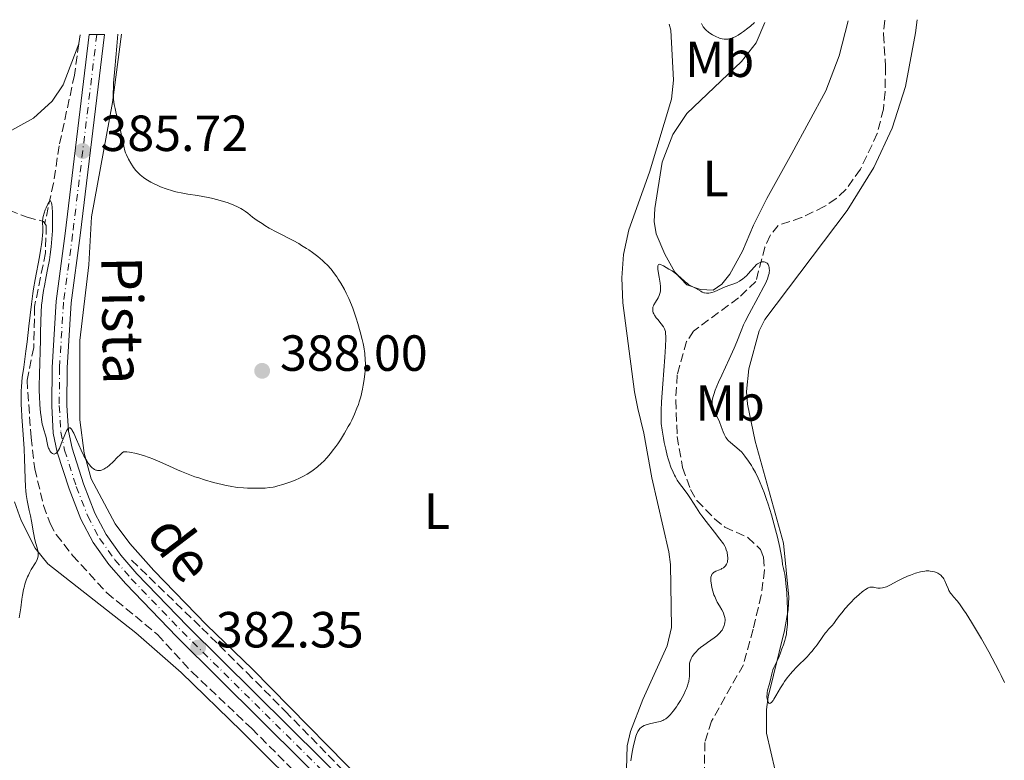
# Model space of a CAD drawing. Units: metres. Extents: x 625748 to 629234, y 4660157 to 4662532.
# Drawn here: x 628012 to 628206, y 4662368 to 4662514 of the extents above; entities that cross this region are included whole.
import ezdxf
from ezdxf.enums import TextEntityAlignment as Align

# ---------------------------------------------------------------- set-up
doc = ezdxf.new("R2010")
doc.units = ezdxf.units.M
doc.header["$MEASUREMENT"] = 0
doc.linetypes.add('DGN Style 3', pattern=[2.435891, 1.739922, -0.695969])
doc.linetypes.add('DGN Style 4', pattern=[2.785615, 1.391938, -0.695969, 0.00174, -0.695969])
for name, color, linetype, lineweight in [('Barranco lineal', 142, 'DGN Style 3', 13), ('Cota de punto acotado terreno', 7, 'Continuous', 0), ('Curva de nivel intermedia', 30, 'Continuous', 0), ('Eje pista sin pavimentar', 7, 'DGN Style 4', 0), ('Etiqueta de uso rústico', 92, 'Continuous', 0), ('Línea de cambio de uso (parcela vista)', 92, 'Continuous', 0), ('Línea de pista sin pavimentar', 7, 'Continuous', 0), ('Pista sin pavimentar', 9, 'Continuous', 0), ('Punto acotado terreno (símbolo)', 7, 'Continuous', 0), ('Texto de Pista sin pavimentar', 7, 'Continuous', 0)]:
    doc.layers.add(name, color=color, linetype=linetype, lineweight=lineweight)
doc.styles.add('Style-Arial', font='arial.ttf')

# ---------------------------------------------------------------- blocks, each defined once
blk = doc.blocks.new('5PATER')
at = {"layer": 'Punto acotado terreno (símbolo)', "linetype": 'Continuous', "lineweight": 0}
h = blk.add_hatch(color=51, dxfattribs=at)
edge = h.paths.add_edge_path()
edge.add_ellipse((0, 0), major_axis=(-0.11, -0.111), ratio=0.999422, start_angle=0, end_angle=360)

msp = doc.modelspace()

# ---------------------------------------------------------------- linework, layer by layer
at = {"layer": 'Barranco lineal', "color": 142, "linetype": 'DGN Style 3', "lineweight": 13, "extrusion": (-0.000799987, -0.0056, 0.999984), "elevation": -26226.5, "flags": 128}
msp.add_lwpolyline([(628023.97, 4662437.16), (628023.72, 4662435.41)], dxfattribs=at)
at = {"layer": 'Barranco lineal', "color": 142, "linetype": 'DGN Style 3', "lineweight": 13}
for points in [[(628182.6, 4662513.79, 381.13), (628182.37, 4662511.03, 381.07), (628182.77, 4662504.67, 381.26), (628182.67, 4662499.68, 381.23), (628182.34, 4662496.27, 381.16), (628181.14, 4662491.45, 381.01), (628177.82, 4662484.42, 380.84), (628174.91, 4662480.38, 380.79), (628173.05, 4662478.65, 380.78), (628170.68, 4662477.04, 380.77), (628166.21, 4662474.87, 380.77), (628161.61, 4662473.34, 380.38), (628159.98, 4662471.37, 380.31), (628158.98, 4662469.07, 380.26), (628157.17, 4662462.27, 379.8), (628153.75, 4662459.02, 379.8), (628144.9, 4662452.5, 379.7), (628143.52, 4662450.44, 379.52), (628141.66, 4662443.87, 379.32), (628141.37, 4662438.84, 379.21), (628141.65, 4662431.72, 379.21), (628142.72, 4662425.57, 379.26), (628144.28, 4662421.24, 379.31), (628145.57, 4662419.05, 379.32), (628149.05, 4662415.45, 379.33), (628151.06, 4662413.83, 379.31), (628155.62, 4662411.81, 379.23), (628158.07, 4662409.42, 379.15), (628158.69, 4662407.88, 379.11), (628158.88, 4662405.38, 379.08), (628158.25, 4662400.4, 379.02), (628156.62, 4662393.67, 378.24), (628154.72, 4662386.69, 378.14), (628148.46, 4662375.58, 378.04), (628147.1, 4662371.38, 378.04), (628147.03, 4662363.63, 377.91)], [(628023.61, 4662509.17, 385.55), (628022.76, 4662502.99, 385.53), (628019.73, 4662489.05, 385.41), (628018.62, 4662481.63, 385.36), (628016.89, 4662473.73, 385.42)], [(627946.18, 4662476.43, 391.92), (627950.1, 4662473.25, 391.11), (627951.23, 4662472.72, 390.94), (627953.72, 4662472.37, 390.66), (627956.45, 4662472.53, 390.45), (627963.84, 4662473.78, 390.16), (627987.86, 4662480.3, 387.81), (627991.04, 4662480.36, 387.71), (627996.52, 4662481.32, 387.32), (627999, 4662481.36, 387.24), (628002.61, 4662480.56, 387.13), (628007.59, 4662477.17, 385.96), (628013.41, 4662474.96, 385.76), (628016.61, 4662474.13, 385.47), (628016.89, 4662473.73, 385.42)], [(628016.89, 4662473.73, 385.42), (628017.2, 4662473.29, 385.37), (628017.03, 4662467.91, 385.05), (628014.88, 4662457.33, 384.88), (628014.73, 4662449.22, 384.69), (628013.39, 4662442.84, 384.49), (628014.18, 4662431.49, 384.36), (628014.92, 4662425.35, 384), (628016.66, 4662418.06, 383.76), (628017.93, 4662414.55, 383.71), (628019.15, 4662412.36, 383.53), (628022.38, 4662408.26, 383.12), (628029.13, 4662400.88, 382.79), (628039.15, 4662392.63, 382.34), (628045.89, 4662385.27, 381.95), (628057.72, 4662374.11, 381.36), (628072.64, 4662359.11, 380.37)], [(628034.01, 4662407.31, 383.3), (628047.87, 4662393.91, 382.56), (628056.74, 4662385.15, 381.53), (628064.32, 4662377.55, 381.11), (628075.53, 4662366.07, 380.73), (628092.33, 4662348.42, 379.64), (628108.73, 4662331.41, 379.44), (628117.8, 4662321.14, 379.22), (628121.93, 4662314.87, 379.04), (628125.81, 4662307.21, 379.02), (628134.2, 4662286.92, 378.66), (628138.28, 4662276.86, 378.05), (628139.68, 4662274.8, 377.66), (628142.22, 4662272.59, 376.97), (628149.76, 4662267.11, 376.4), (628153.74, 4662262.65, 375.22)]]:
    msp.add_polyline3d(points, dxfattribs=at)
at = {"layer": 'Curva de nivel intermedia', "color": 30, "linetype": 'Continuous', "lineweight": 0, "flags": 128}
for points, elevation in [([(628146.46, 4662513.14), (628146.65, 4662512.76), (628146.8, 4662512.51), (628147.17, 4662512.06), (628147.38, 4662511.85), (628147.83, 4662511.46), (628148.31, 4662511.12), (628148.64, 4662510.92), (628149.27, 4662510.58), (628149.86, 4662510.32), (628150.14, 4662510.22), (628150.54, 4662510.12), (628150.94, 4662510.07), (628151.14, 4662510.06), (628151.44, 4662510.07), (628151.65, 4662510.09), (628152.09, 4662510.18), (628152.51, 4662510.29), (628152.73, 4662510.37), (628153.09, 4662510.53), (628153.69, 4662510.84), (628154.37, 4662511.28), (628154.76, 4662511.55), (628155.62, 4662512.22), (628156.1, 4662512.62), (628156.89, 4662513.32)], 385), ([(628073.37, 4662464.67), (628072.59, 4662465.54), (628072.16, 4662465.97), (628071.71, 4662466.39), (628070.75, 4662467.2), (628069.72, 4662467.98), (628069.01, 4662468.48), (628068.53, 4662468.8), (628067.54, 4662469.4), (628066.99, 4662469.73), (628065.87, 4662470.34), (628062.65, 4662472.01), (628061.19, 4662472.81), (628060.3, 4662473.34), (628059.75, 4662473.68), (628058.78, 4662474.32), (628057.89, 4662474.97), (628056.94, 4662475.72), (628056.5, 4662476.06), (628055.92, 4662476.47), (628055.6, 4662476.66), (628055.06, 4662476.95), (628054.04, 4662477.41), (628052.86, 4662477.85), (628052.18, 4662478.07), (628051.05, 4662478.4), (628049.8, 4662478.71), (628049.14, 4662478.85), (628047.02, 4662479.21), (628045.09, 4662479.52), (628044.13, 4662479.69), (628042.75, 4662479.98), (628042.1, 4662480.15), (628040.86, 4662480.52), (628039.74, 4662480.94), (628039.06, 4662481.24), (628038.63, 4662481.44), (628037.83, 4662481.85), (628037.13, 4662482.26), (628036.81, 4662482.47), (628036.36, 4662482.79), (628035.74, 4662483.3), (628035.44, 4662483.57), (628034.89, 4662484.17), (628034.41, 4662484.77), (628034.18, 4662485.09), (628033.85, 4662485.59), (628033.4, 4662486.39), (628033.01, 4662487.22), (628032.85, 4662487.64), (628032.71, 4662488.06), (628032.48, 4662488.93), (628031.93, 4662491.73), (628031.55, 4662493.29), (628030.99, 4662495.38), (628030.75, 4662496.37), (628030.59, 4662497.19), (628030.52, 4662497.61), (628030.45, 4662498.25), (628030.4, 4662499.32), (628030.43, 4662500.62), (628030.48, 4662501.39), (628030.72, 4662504.19), (628031.14, 4662508.7), (628031.32, 4662511.06)], 385), ([(628013.17, 4662448.52), (628013.41, 4662450.34), (628013.76, 4662453.43), (628014.25, 4662457.8), (628014.52, 4662459.87), (628014.67, 4662460.84), (628014.97, 4662462.65), (628015.85, 4662467.14), (628016.14, 4662468.79), (628016.25, 4662469.55), (628016.38, 4662470.58), (628016.46, 4662471.5), (628016.48, 4662471.91), (628016.48, 4662472.97), (628016.46, 4662473.78), (628016.47, 4662474.17), (628016.53, 4662474.76), (628016.59, 4662475.08), (628016.76, 4662475.72), (628016.98, 4662476.37), (628017.15, 4662476.78), (628017.47, 4662477.5), (628017.68, 4662477.87), (628017.77, 4662478.01), (628017.9, 4662478.14), (628018.02, 4662478.16), (628018.17, 4662477.94), (628018.22, 4662477.78), (628018.28, 4662477.47), (628018.35, 4662476.9), (628018.41, 4662475.9), (628018.43, 4662475.31), (628018.44, 4662473.85), (628018.4, 4662472.27), (628018.36, 4662471.46), (628018.3, 4662470.67), (628018.15, 4662469.09), (628017.95, 4662467.56), (628017.8, 4662466.56), (628017.46, 4662464.62), (628017.18, 4662463.23), (628016.82, 4662461.4), (628016.65, 4662460.49), (628016.44, 4662459.1), (628016.35, 4662458.39), (628016.28, 4662457.66), (628016.19, 4662456.15), (628016.14, 4662454.53), (628016.08, 4662452.11), (628016.05, 4662450.76), (628015.83, 4662443.93), (628015.8, 4662441.7), (628015.81, 4662440.66), (628015.83, 4662439.68), (628015.92, 4662437.92), (628016.06, 4662436.42), (628016.17, 4662435.55), (628016.25, 4662435.03), (628016.41, 4662434.14), (628016.5, 4662433.71), (628016.69, 4662433), (628017.02, 4662431.94), (628017.16, 4662431.48), (628017.32, 4662430.75), (628017.52, 4662429.8), (628017.65, 4662429.38), (628017.73, 4662429.19), (628017.9, 4662428.85), (628018.1, 4662428.59), (628018.25, 4662428.45), (628018.45, 4662428.32), (628018.56, 4662428.28), (628018.77, 4662428.24), (628018.88, 4662428.26), (628019.05, 4662428.34), (628019.22, 4662428.48), (628019.32, 4662428.58), (628019.51, 4662428.86), (628019.61, 4662429.03), (628019.77, 4662429.34), (628019.93, 4662429.7), (628020.28, 4662430.57), (628020.99, 4662432.34), (628021.21, 4662432.8), (628021.32, 4662432.99), (628021.47, 4662433.2), (628021.56, 4662433.3), (628021.75, 4662433.4), (628021.9, 4662433.38), (628022.02, 4662433.3), (628022.2, 4662433.09), (628022.33, 4662432.89), (628022.6, 4662432.35), (628023.15, 4662431.09), (628024.08, 4662428.98), (628024.63, 4662427.86), (628025.17, 4662426.88), (628025.46, 4662426.43), (628025.76, 4662426.02), (628025.92, 4662425.83), (628026.25, 4662425.5)], 385), ([(628147.92, 4662459.96), (628148.25, 4662460.03), (628148.48, 4662460.09), (628148.96, 4662460.25), (628149.71, 4662460.57), (628150.69, 4662461.02), (628151.15, 4662461.23), (628152.04, 4662461.56), (628153.03, 4662461.9), (628153.5, 4662462.09), (628153.97, 4662462.35), (628154.6, 4662462.78), (628154.91, 4662463.04), (628155.37, 4662463.47), (628155.6, 4662463.7), (628156.89, 4662465.19), (628157.31, 4662465.6), (628157.53, 4662465.76), (628157.74, 4662465.9), (628157.89, 4662465.98), (628158.17, 4662466.09), (628158.31, 4662466.12), (628158.58, 4662466.15), (628158.83, 4662466.14), (628158.99, 4662466.1), (628159.18, 4662466.03), (628159.39, 4662465.87), (628159.47, 4662465.79), (628159.6, 4662465.6), (628159.74, 4662465.26), (628159.8, 4662465.01), (628159.82, 4662464.83), (628159.85, 4662464.46), (628159.83, 4662464.07), (628159.8, 4662463.85), (628159.71, 4662463.49), (628159.47, 4662462.8), (628159.06, 4662461.88), (628158.78, 4662461.31), (628157.63, 4662459.17), (628155.85, 4662455.9), (628155.09, 4662454.4), (628154.77, 4662453.74), (628154.26, 4662452.55), (628153.42, 4662450.36), (628152.92, 4662449.13), (628151.94, 4662446.92), (628150.48, 4662443.8), (628149.84, 4662442.42), (628149.17, 4662440.81), (628148.88, 4662440.01), (628148.75, 4662439.57), (628148.59, 4662438.87), (628148.54, 4662438.45), (628148.54, 4662438.25), (628148.58, 4662437.89), (628148.64, 4662437.65), (628148.84, 4662437.1), (628149.98, 4662434.57), (628150.32, 4662433.68), (628150.73, 4662432.6), (628150.94, 4662432.13), (628151.05, 4662431.91), (628151.29, 4662431.52), (628151.55, 4662431.16), (628151.74, 4662430.94), (628152.17, 4662430.51), (628153.91, 4662429.06), (628154.39, 4662428.6), (628154.63, 4662428.34), (628155.02, 4662427.85), (628155.75, 4662426.82), (628156.3, 4662425.98), (628156.6, 4662425.47), (628157.09, 4662424.57), (628157.63, 4662423.48), (628157.91, 4662422.86), (628158.5, 4662421.44), (628158.81, 4662420.64), (628159.28, 4662419.3), (628159.6, 4662418.33), (628160.25, 4662416.22), (628160.53, 4662415.24), (628161.07, 4662413.27), (628161.44, 4662411.83), (628161.91, 4662409.79), (628162.25, 4662408.04), (628162.36, 4662407.31), (628162.44, 4662406.43), (628162.52, 4662406.21), (628162.66, 4662405.68), (628162.8, 4662405.05), (628162.88, 4662404.58), (628163.02, 4662403.55), (628163.12, 4662402.7), (628163.27, 4662400.91), (628163.38, 4662399.07), (628163.42, 4662397.87), (628163.43, 4662395.7), (628163.4, 4662394.7), (628163.36, 4662394.11)], 380), ([(628026.25, 4662425.5), (628026.42, 4662425.36), (628026.69, 4662425.19), (628026.94, 4662425.07), (628027.07, 4662425.03), (628027.27, 4662424.98), (628027.57, 4662424.96), (628027.89, 4662425), (628028.06, 4662425.04), (628028.23, 4662425.1), (628028.57, 4662425.27), (628028.93, 4662425.5), (628029.17, 4662425.67), (628029.65, 4662426.06), (628030.37, 4662426.73), (628031.26, 4662427.62), (628031.67, 4662428.02), (628032.19, 4662428.49), (628032.41, 4662428.65), (628033.1, 4662428.65), (628033.6, 4662428.6), (628033.95, 4662428.55), (628034.67, 4662428.41), (628035.22, 4662428.28), (628036.36, 4662427.95), (628037.49, 4662427.56), (628038.23, 4662427.28), (628039.6, 4662426.72), (628041.52, 4662425.86), (628043.06, 4662425.15), (628043.85, 4662424.8), (628045.16, 4662424.27), (628046.52, 4662423.77), (628047.26, 4662423.52), (628048.41, 4662423.16), (628050.17, 4662422.65), (628051.89, 4662422.21), (628052.71, 4662422.03), (628053.48, 4662421.89), (628054.88, 4662421.67), (628056.12, 4662421.55), (628056.86, 4662421.51), (628058.16, 4662421.48), (628059.71, 4662421.5), (628060.35, 4662421.53), (628061.21, 4662421.62), (628061.93, 4662421.73), (628062.29, 4662421.8), (628062.87, 4662421.94), (628063.84, 4662422.23), (628065.43, 4662422.77), (628066.29, 4662423.11), (628067.13, 4662423.47), (628067.54, 4662423.67), (628067.94, 4662423.87), (628068.68, 4662424.29), (628069.38, 4662424.74), (628069.82, 4662425.05), (628070.67, 4662425.71), (628071.5, 4662426.42), (628071.92, 4662426.82), (628072.56, 4662427.51), (628073.26, 4662428.32), (628073.62, 4662428.79), (628074.32, 4662429.74), (628074.68, 4662430.25), (628075.22, 4662431.06), (628076.03, 4662432.34), (628076.78, 4662433.64), (628077.13, 4662434.28), (628077.45, 4662434.9), (628078.01, 4662436.11), (628078.48, 4662437.28), (628078.76, 4662438.04), (628078.92, 4662438.54), (628079.22, 4662439.54), (628079.58, 4662441.04), (628079.73, 4662441.79), (628079.91, 4662442.91), (628080.05, 4662444.03), (628080.09, 4662444.58), (628080.14, 4662445.57), (628080.14, 4662446.07), (628080.13, 4662446.84), (628080.03, 4662448.05), (628079.84, 4662449.36), (628079.7, 4662450.06), (628079.54, 4662450.81), (628079.14, 4662452.37), (628078.67, 4662453.98), (628078.33, 4662455.04), (628077.64, 4662457.02), (628077.38, 4662457.69), (628076.88, 4662458.9), (628076.38, 4662459.99), (628076.04, 4662460.66), (628075.32, 4662461.93), (628074.79, 4662462.76), (628074.52, 4662463.17), (628074.08, 4662463.77), (628073.37, 4662464.67)], 385), ([(628150.34, 4662405.55), (628150.5, 4662405.64), (628150.79, 4662405.82), (628151.04, 4662406.03), (628151.18, 4662406.19), (628151.4, 4662406.52), (628151.47, 4662406.65), (628151.56, 4662406.93), (628151.61, 4662407.23), (628151.63, 4662407.43), (628151.63, 4662407.86), (628151.6, 4662408.19), (628151.49, 4662408.87), (628151.35, 4662409.37), (628151.18, 4662409.83), (628151.05, 4662410.08), (628150.78, 4662410.54), (628150.1, 4662411.47), (628149.05, 4662412.8), (628147.36, 4662414.94), (628146.53, 4662416.05), (628146.15, 4662416.59), (628145.45, 4662417.63), (628144.26, 4662419.49), (628143.74, 4662420.27), (628143.01, 4662421.25), (628142.11, 4662422.43), (628141.68, 4662423.07), (628141.3, 4662423.73), (628141.11, 4662424.09), (628140.84, 4662424.67), (628140.44, 4662425.64), (628140.06, 4662426.72), (628139.88, 4662427.31), (628139.71, 4662427.93), (628139.39, 4662429.23), (628139.11, 4662430.54), (628138.95, 4662431.4), (628138.69, 4662432.96), (628138.53, 4662434.28), (628138.48, 4662434.94), (628138.47, 4662436.1), (628138.49, 4662436.8), (628138.58, 4662438.54), (628138.83, 4662442.1), (628139.21, 4662447.32), (628139.34, 4662449.47), (628139.4, 4662451.01), (628139.4, 4662451.57), (628139.38, 4662451.88), (628139.33, 4662452.38), (628139.24, 4662452.75), (628139.16, 4662452.95), (628138.96, 4662453.3), (628138.5, 4662453.91), (628137.82, 4662454.74), (628137.52, 4662455.13), (628137.18, 4662455.62), (628137.03, 4662455.91), (628136.95, 4662456.09), (628136.86, 4662456.43), (628136.83, 4662456.76), (628136.84, 4662456.93), (628136.89, 4662457.2), (628137, 4662457.5), (628137.08, 4662457.67), (628137.4, 4662458.22), (628137.89, 4662459.06), (628138.1, 4662459.51), (628138.24, 4662459.91), (628138.29, 4662460.12), (628138.35, 4662460.45), (628138.38, 4662460.99), (628138.37, 4662461.28), (628138.31, 4662461.95), (628138.12, 4662463.12), (628137.87, 4662464.63), (628137.84, 4662465.18), (628137.85, 4662465.38), (628137.88, 4662465.48), (628137.97, 4662465.61), (628138.19, 4662465.66), (628138.4, 4662465.61), (628138.94, 4662465.36), (628140.04, 4662464.73), (628140.65, 4662464.34), (628141.54, 4662463.7), (628142.31, 4662463.04), (628143.23, 4662462.21), (628143.68, 4662461.85), (628143.91, 4662461.69), (628144.36, 4662461.41), (628145.28, 4662460.93), (628145.72, 4662460.68), (628146.3, 4662460.34), (628146.6, 4662460.19), (628146.91, 4662460.06), (628147.07, 4662460.01), (628147.43, 4662459.95), (628147.62, 4662459.94), (628147.92, 4662459.96)], 380), ([(628011.84, 4662395.95), (628011.99, 4662396.71), (628012.16, 4662397.92), (628012.37, 4662399.59), (628012.48, 4662400.39), (628012.7, 4662401.5), (628012.87, 4662402.17), (628012.99, 4662402.59), (628013.25, 4662403.36), (628013.51, 4662404.04), (628013.65, 4662404.36), (628013.86, 4662404.81), (628014.24, 4662405.46), (628015.07, 4662406.77), (628015.3, 4662407.21), (628015.4, 4662407.42), (628015.47, 4662407.64), (628015.57, 4662408.07), (628015.61, 4662408.48), (628015.61, 4662408.75), (628015.54, 4662409.23), (628015.39, 4662409.73), (628015.1, 4662410.61), (628014.93, 4662411.29), (628014.66, 4662412.71), (628014.27, 4662414.97), (628014.06, 4662416.08), (628013.83, 4662417.09), (628013.53, 4662418.4), (628013.39, 4662419.1), (628013.22, 4662420.29), (628013.15, 4662420.98), (628013.1, 4662421.74), (628013.02, 4662423.43), (628012.92, 4662427.27), (628012.84, 4662429.25), (628012.65, 4662432.09), (628012.37, 4662435.57), (628012.27, 4662437.15), (628012.23, 4662437.9), (628012.21, 4662439.32), (628012.25, 4662440.67), (628012.3, 4662441.56), (628012.46, 4662443.32), (628012.73, 4662445.39), (628013.17, 4662448.52)], 385), ([(628132.51, 4662367.71), (628132.78, 4662369.46), (628132.97, 4662370.44), (628133.09, 4662371.02), (628133.34, 4662372), (628133.53, 4662372.6), (628133.66, 4662372.95), (628133.92, 4662373.51), (628134.05, 4662373.74), (628134.32, 4662374.11), (628134.6, 4662374.37), (628134.79, 4662374.5), (628135.18, 4662374.7), (628135.52, 4662374.83), (628136.22, 4662375.04), (628137.64, 4662375.34), (628138.29, 4662375.5), (628138.81, 4662375.69), (628139.06, 4662375.81), (628139.43, 4662376.03), (628139.8, 4662376.32), (628139.98, 4662376.49), (628140.37, 4662376.89), (628140.57, 4662377.12), (628140.89, 4662377.52), (628141.5, 4662378.37), (628141.82, 4662378.84), (628142.29, 4662379.61), (628142.95, 4662380.8), (628143.33, 4662381.6), (628143.5, 4662381.99), (628143.7, 4662382.55), (628143.86, 4662383.07), (628143.94, 4662383.41), (628144.04, 4662384.03), (628144.07, 4662384.32), (628144.1, 4662384.85), (628144.06, 4662386.19), (628144.08, 4662386.73), (628144.12, 4662386.97), (628144.23, 4662387.42), (628144.34, 4662387.71), (628144.43, 4662387.9), (628144.65, 4662388.28), (628145.09, 4662388.88), (628145.35, 4662389.19), (628145.82, 4662389.66), (628146.35, 4662390.14), (628146.65, 4662390.38), (628147.63, 4662391.1), (628148.93, 4662392), (628149.48, 4662392.41), (628149.71, 4662392.6), (628150.09, 4662392.96), (628150.37, 4662393.29), (628150.52, 4662393.51), (628150.76, 4662393.96), (628150.93, 4662394.42), (628151, 4662394.67), (628151.07, 4662395.04), (628151.1, 4662395.42), (628151.1, 4662395.62), (628151.06, 4662396.01), (628151.02, 4662396.21), (628150.89, 4662396.62), (628150.78, 4662396.91), (628150.48, 4662397.52), (628150.03, 4662398.29), (628149.58, 4662399.05), (628149.36, 4662399.46), (628149.06, 4662400.12), (628148.92, 4662400.47), (628148.68, 4662401.19), (628148.5, 4662401.91), (628148.41, 4662402.37), (628148.3, 4662403.2), (628148.3, 4662403.71), (628148.32, 4662403.93), (628148.42, 4662404.31), (628148.52, 4662404.52), (628148.6, 4662404.64), (628148.81, 4662404.85), (628148.95, 4662404.95), (628149.27, 4662405.12), (628149.99, 4662405.4), (628150.34, 4662405.55)], 380), ([(628163.36, 4662394.11), (628163.26, 4662393.12), (628163.2, 4662392.7), (628163.06, 4662392.01), (628162.92, 4662391.46), (628162.62, 4662390.63), (628162.34, 4662389.84), (628161.99, 4662388.83), (628161.78, 4662388.3), (628161.37, 4662387.43), (628160.79, 4662386.24), (628160.55, 4662385.67), (628160.46, 4662385.4), (628160.31, 4662384.89), (628160, 4662383.44), (628159.79, 4662382.7), (628159.51, 4662381.67), (628159.42, 4662381.16), (628159.39, 4662380.91), (628159.38, 4662380.41), (628159.42, 4662379.96), (628159.45, 4662379.78), (628159.53, 4662379.47), (628159.61, 4662379.28), (628159.74, 4662379.11), (628159.94, 4662379.05), (628160.08, 4662379.1), (628160.33, 4662379.31), (628160.43, 4662379.42), (628160.59, 4662379.63), (628160.76, 4662379.89), (628161.14, 4662380.53), (628162.05, 4662382.11), (628162.56, 4662382.94), (628162.83, 4662383.35), (628163.39, 4662384.13), (628163.99, 4662384.87), (628164.4, 4662385.35), (628165.26, 4662386.27), (628167.3, 4662388.27), (628167.98, 4662389), (628168.31, 4662389.38), (628168.64, 4662389.79), (628169.27, 4662390.63), (628170.4, 4662392.25), (628170.89, 4662392.92), (628171.11, 4662393.2), (628171.51, 4662393.67), (628172.22, 4662394.42), (628172.56, 4662394.82), (628173.12, 4662395.58), (628173.75, 4662396.45), (628174.13, 4662396.95), (628174.82, 4662397.79), (628175.57, 4662398.62), (628175.97, 4662399.04), (628176.6, 4662399.68), (628177.54, 4662400.56), (628178.13, 4662401.06), (628178.41, 4662401.28), (628178.8, 4662401.55), (628179.14, 4662401.75), (628179.34, 4662401.84), (628179.7, 4662401.96), (628179.86, 4662401.99), (628180.14, 4662402), (628180.4, 4662401.96), (628180.89, 4662401.83), (628181.24, 4662401.78), (628181.43, 4662401.77), (628181.72, 4662401.77), (628182.18, 4662401.84), (628182.68, 4662401.97), (628182.93, 4662402.06), (628183.2, 4662402.17), (628183.76, 4662402.44), (628185.07, 4662403.15), (628185.86, 4662403.56), (628187.07, 4662404.12), (628187.72, 4662404.38), (628188.7, 4662404.74), (628189.66, 4662405.01), (628190.11, 4662405.1), (628190.54, 4662405.16), (628190.81, 4662405.18), (628191.32, 4662405.18), (628191.56, 4662405.16), (628192, 4662405.1), (628192.4, 4662405), (628192.65, 4662404.92), (628193.08, 4662404.72), (628193.29, 4662404.61), (628193.66, 4662404.34), (628193.96, 4662404.03), (628194.14, 4662403.8), (628194.25, 4662403.62), (628194.45, 4662403.24), (628194.78, 4662402.47), (628195.1, 4662401.72), (628195.28, 4662401.35), (628195.59, 4662400.83)], 380), ([(628195.59, 4662400.83), (628195.76, 4662400.59), (628196.17, 4662400.1), (628196.89, 4662399.27), (628197.34, 4662398.69), (628198.16, 4662397.54), (628198.65, 4662396.81), (628199.73, 4662395.09), (628200.89, 4662393.14), (628201.67, 4662391.8), (628203.13, 4662389.21), (628204.46, 4662386.73), (628205.17, 4662385.35), (628205.57, 4662384.54), (628206.21, 4662383.17)], 380)]:
    msp.add_lwpolyline(points, dxfattribs=dict(at, elevation=elevation))
at = {"layer": 'Eje pista sin pavimentar', "color": 7, "linetype": 'DGN Style 4', "lineweight": 0}
msp.add_polyline3d([(628027.16, 4662510.98, 385.46), (628022.39, 4662471.56, 385.82), (628020.59, 4662458.21, 385.72), (628019.81, 4662445.28, 385.65), (628019.75, 4662437.78, 385.3), (628020.07, 4662432.57, 384.98), (628020.81, 4662428.99, 384.94), (628023.11, 4662421.85, 384.54), (628025.39, 4662415.99, 384.05), (628027.7, 4662411.57, 383.87), (628030.72, 4662407.39, 383.65), (628033.97, 4662403.62, 383.36), (628044, 4662393.22, 382.67), (628077.23, 4662360.3, 380.25), (628093.34, 4662343.17, 379.72), (628111.58, 4662323.27, 379.15), (628121.47, 4662307.23, 378.86), (628138.48, 4662268.1, 377.99), (628139.98, 4662263.35, 377.73), (628141.56, 4662253.05, 377.69), (628141.76, 4662249.16, 377.59), (628141.5, 4662244.13, 377.28), (628139.8, 4662236.83, 376.85), (628132.76, 4662217.31, 376.23)], dxfattribs=at)
at = {"layer": 'Línea de cambio de uso (parcela vista)', "color": 92, "linetype": 'Continuous', "lineweight": 0}
for points in [[(628131.69, 4662366.1, 379.68), (628131.82, 4662370.66, 379.8), (628132.43, 4662373.55, 380.11), (628134.86, 4662379.81, 380.54), (628139.7, 4662390.4, 380.87), (628140.55, 4662394.04, 381.26), (628140.34, 4662406.47, 381.64), (628140.03, 4662408.94, 381.66), (628136.67, 4662423.56, 382.39), (628135.07, 4662432.38, 381.5), (628133.93, 4662437.25, 381.59), (628133.25, 4662440.54, 381.76), (628130.97, 4662458.03, 381.3), (628130.74, 4662463.01, 380.99), (628131.1, 4662467.57, 380.94), (628132.14, 4662472.48, 380.94), (628136.17, 4662483.83, 381.29), (628140.56, 4662498.21, 382.07), (628140.94, 4662502, 382.41), (628140.38, 4662511.81, 383.36), (628140.06, 4662513.02, 383.27)], [(628175.37, 4662513.66, 384.55), (628173.61, 4662506.78, 384.56), (628171, 4662499.9, 384.16), (628164.26, 4662487.49, 381.57), (628159.35, 4662478.62, 380.86), (628156.71, 4662473.4, 380.82), (628154.54, 4662468.28, 380.25), (628152.07, 4662463.71, 379.91), (628150.49, 4662461.72, 379.73), (628148.74, 4662460.55, 379.66), (628146.24, 4662460.68, 379.7), (628143.54, 4662461.59, 379.81), (628141.23, 4662464.13, 380.05), (628139.22, 4662467.69, 380.24), (628137.52, 4662471.66, 380.44), (628137.14, 4662474.13, 380.48), (628137.22, 4662476.66, 380.71), (628138.71, 4662485.77, 381.21), (628140.82, 4662491.26, 381.44), (628143.57, 4662495.41, 381.73), (628154.36, 4662505.63, 383.2), (628157.24, 4662509.32, 383.65), (628158.98, 4662513.36, 384.7)], [(628161, 4662365.82, 379.52), (628159.29, 4662373.16, 379.84), (628159.25, 4662377.88, 379.72), (628159.62, 4662380.37, 379.78), (628162.82, 4662393.43, 379.67), (628163.56, 4662397.51, 380.03), (628163.67, 4662400.01, 380.1), (628162.65, 4662410.63, 379.96), (628157.05, 4662430.75, 380.62), (628155.51, 4662438.07, 380.54), (628155.32, 4662440.57, 380.58), (628155.82, 4662445.05, 380.56), (628157.85, 4662452.56, 380.44), (628158.96, 4662454.78, 380.51), (628175.2, 4662476.28, 381.47), (628180.47, 4662484.77, 381.08), (628184.09, 4662492.52, 381.69), (628186.73, 4662500.75, 381.79), (628188.7, 4662511.3, 381.81), (628188.99, 4662513.9, 381.96)], [(628032.01, 4662511.07, 384.9), (628030.24, 4662497.56, 385.02), (628026.13, 4662475.03, 385.9), (628025.57, 4662465.53, 386.2), (628023.84, 4662450.63, 385.97), (628023.82, 4662434.98, 385.27), (628024.69, 4662428.42, 384.84), (628026.07, 4662423.32, 384.71), (628030.8, 4662414.45, 383.78), (628033.7, 4662410.57, 383.52), (628038.44, 4662405.25, 383.37), (628048.78, 4662394.53, 382.3), (628057.89, 4662385.83, 381.54), (628083.71, 4662359.51, 380.19)], [(628023.61, 4662509.17, 385.47), (628020.55, 4662501.04, 385.33), (628018.38, 4662497.84, 385.51), (628014.67, 4662494.45, 385.75), (627997.86, 4662485.22, 387.07), (627995.56, 4662484.3, 387.28), (627989.5, 4662482.95, 387.5), (627977.64, 4662479.83, 388.79), (627960.31, 4662476.66, 390.12), (627954.89, 4662476.74, 390.64), (627950.53, 4662477.57, 391.18), (627947.97, 4662478.97, 391.39), (627946.86, 4662480.58, 391.59), (627946.62, 4662483.07, 391.68), (627947.12, 4662486.74, 391.6), (627948.07, 4662489.03, 391.44), (627949.76, 4662491.6, 391.24), (627951.53, 4662493.13, 391.01), (627969.27, 4662502.49, 388.94), (627971.23, 4662503.99, 388.67), (627972.82, 4662505.94, 388.39), (627974.93, 4662509.49, 388.32), (627975.13, 4662510.05, 388.33)], [(628010.94, 4662418.81, 385.27), (628012.21, 4662415.14, 384.62), (628014.99, 4662409.7, 384.83), (628017.49, 4662406.56, 384.55), (628034.83, 4662392.96, 383.49), (628043.77, 4662385.18, 382.41), (628055.68, 4662373.58, 381.36), (628069.85, 4662359.54, 380.3), (628074.66, 4662353.29, 379.87), (628078.54, 4662346.88, 379.8), (628091.08, 4662334.22, 379.28), (628096.57, 4662329.11, 379.2), (628108.92, 4662314.18, 378.96), (628112.61, 4662309.13, 378.95), (628118.34, 4662299.58, 378.73), (628126.97, 4662279.9, 378.05), (628132.28, 4662265.8, 377.38), (628134.25, 4662259.45, 377.24), (628135.82, 4662252.95, 377.37), (628135.45, 4662243.19, 377.05), (628134.12, 4662237.72, 376.96), (628126.59, 4662215.83, 376.37)]]:
    msp.add_polyline3d(points, dxfattribs=at)
at = {"layer": 'Línea de pista sin pavimentar', "color": 7, "linetype": 'Continuous', "lineweight": 0}
for points in [[(628025.64, 4662510.96, 385.48), (628020.91, 4662471.75, 385.76), (628019.11, 4662458.36, 385.52), (628018.32, 4662445.33, 385.51), (628018.26, 4662437.74, 385.29), (628018.58, 4662432.37, 384.95), (628019.37, 4662428.61, 384.82), (628021.71, 4662421.35, 384.43), (628024.03, 4662415.37, 384.09), (628026.43, 4662410.78, 384), (628029.55, 4662406.46, 383.77), (628032.87, 4662402.61, 383.47), (628042.94, 4662392.17, 382.76), (628076.17, 4662359.25, 380.19), (628092.25, 4662342.15, 379.62), (628110.39, 4662322.36, 379.2), (628120.15, 4662306.53, 378.81), (628137.08, 4662267.57, 378.03), (628138.52, 4662263.01, 377.83), (628140.08, 4662252.9, 377.58), (628140.27, 4662249.16, 377.45), (628140.02, 4662244.34, 377.3), (628138.37, 4662237.26, 377.05), (628131.32, 4662217.72, 376.36)], [(628028.67, 4662511.01, 385.44), (628023.89, 4662471.37, 385.88), (628022.08, 4662458.06, 385.93), (628021.32, 4662445.23, 385.79), (628021.26, 4662437.82, 385.31), (628021.57, 4662432.77, 385.05), (628022.27, 4662429.37, 384.87), (628024.53, 4662422.35, 384.65), (628026.77, 4662416.61, 384.01), (628028.99, 4662412.36, 383.74), (628031.91, 4662408.32, 383.52), (628035.08, 4662404.63, 383.24), (628045.08, 4662394.27, 382.57), (628078.31, 4662361.35, 380.31), (628094.45, 4662344.19, 379.83), (628112.79, 4662324.18, 379.09), (628122.81, 4662307.93, 378.92), (628139.9, 4662268.63, 377.95), (628141.46, 4662263.69, 377.63), (628143.06, 4662253.2, 377.8), (628143.27, 4662249.16, 377.73), (628143, 4662243.92, 377.26), (628141.25, 4662236.4, 376.65), (628134.22, 4662216.9, 376.1)]]:
    msp.add_polyline3d(points, dxfattribs=at)
at = {"layer": 'Pista sin pavimentar', "color": 9, "linetype": 'Continuous', "lineweight": 0}
msp.add_polyline3d([(628076.17, 4662359.25, 380.19), (628042.94, 4662392.17, 382.76), (628032.87, 4662402.61, 383.47), (628029.55, 4662406.46, 383.77), (628026.43, 4662410.78, 384), (628024.03, 4662415.37, 384.09), (628021.71, 4662421.35, 384.43), (628019.37, 4662428.61, 384.82), (628018.58, 4662432.37, 384.95), (628018.26, 4662437.74, 385.29), (628018.32, 4662445.33, 385.51), (628019.11, 4662458.36, 385.52), (628020.91, 4662471.75, 385.76), (628025.64, 4662510.96, 385.48), (628028.67, 4662511.01, 385.44), (628023.89, 4662471.37, 385.88), (628022.08, 4662458.06, 385.93), (628021.32, 4662445.23, 385.79), (628021.26, 4662437.82, 385.31), (628021.57, 4662432.77, 385.05), (628022.27, 4662429.37, 384.87), (628024.53, 4662422.35, 384.65), (628026.77, 4662416.61, 384.01), (628028.99, 4662412.36, 383.74), (628031.91, 4662408.32, 383.52), (628035.08, 4662404.63, 383.24), (628045.08, 4662394.27, 382.57), (628078.31, 4662361.35, 380.31)], dxfattribs=at)

# ---------------------------------------------------------------- block references
at = {"layer": 'Punto acotado terreno (símbolo)', "color": 7, "linetype": 'Continuous', "lineweight": 0, "xscale": 10, "yscale": 10, "zscale": 10}
for p in [(628024.38, 4662488, 385.72), (628059.78, 4662444.65, 388), (628047.16, 4662390.09, 382.35)]:
    msp.add_blockref('5PATER', p, dxfattribs=at)

# ---------------------------------------------------------------- texts
at = {"layer": 'Cota de punto acotado terreno', "color": 7, "linetype": 'Continuous', "lineweight": 0, "style": 'Style-Arial'}
for s, p in [('385.72', (628027.88, 4662488, 385.72)), ('388.00', (628063.28, 4662444.65, 388)), ('382.35', (628050.66, 4662390.09, 382.35))]:
    msp.add_text(s, height=7, dxfattribs=at).set_placement(p)
at = {"layer": 'Etiqueta de uso rústico', "color": 92, "linetype": 'Continuous', "lineweight": 0, "style": 'Style-Arial'}
for s, p in [('Mb', (628150.04, 4662506.1, 383.59)), ('L', (628149.27, 4662482.58, 381.05)), ('Mb', (628152.12, 4662438.31, 380.16)), ('L', (628094.29, 4662416.97, 383.78))]:
    msp.add_text(s, height=7, dxfattribs=at).set_placement(p, align=Align.MIDDLE_CENTER)
at = {"layer": 'Texto de Pista sin pavimentar', "color": 7, "linetype": 'Continuous', "lineweight": 0, "style": 'Style-Arial'}
for s, rotation, p in [('Pista', 271.0045, (628032.25, 4662454.63, 386.47)), ('de', 307.2779, (628043.71, 4662409.63, 383.92))]:
    msp.add_text(s, height=8, rotation=rotation, dxfattribs=at).set_placement(p, align=Align.MIDDLE_CENTER)

doc.saveas('drawing.dxf')
